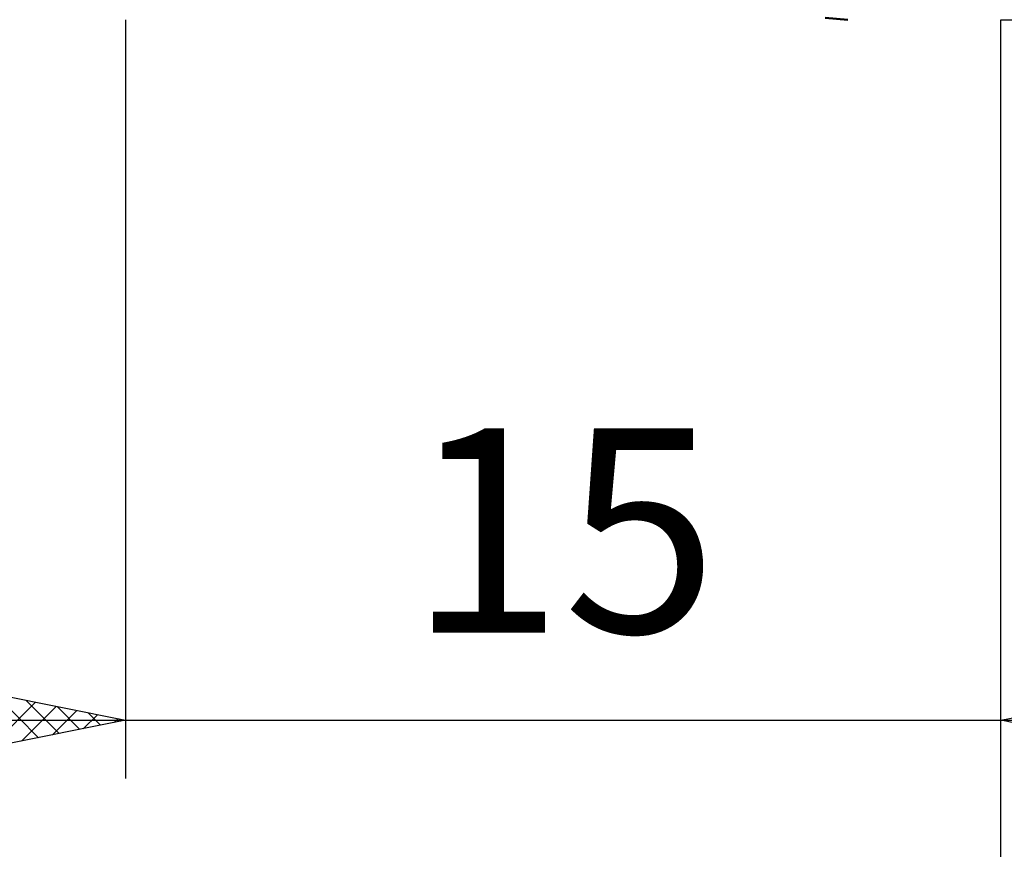
# Model space of a CAD drawing. Units: millimetres. Extents: x -75 to 70, y -61 to 61.
# Drawn here: x 5 to 22, y -17 to -2 of the extents above; entities that cross this region are included whole.
import ezdxf
from ezdxf.enums import TextEntityAlignment as Align

# ---------------------------------------------------------------- set-up
doc = ezdxf.new("R2010")
doc.units = ezdxf.units.MM
doc.header["$LTSCALE"] = 7.15
doc.layers.add('1', color=4, linetype='CONTINUOUS')
doc.layers.add('2', color=7, linetype='CONTINUOUS')
doc.styles.get("Standard").update_dxf_attribs({"font": 'Monospac821 BT'})

msp = doc.modelspace()

# ---------------------------------------------------------------- linework, layer by layer
at = {"layer": '1', "color": 4, "linetype": 'CONTINUOUS', "lineweight": 50}
msp.add_line((19.375, -2.5), (18.988, -2.469), dxfattribs=at)
at = {"layer": '2', "color": 7, "linetype": 'CONTINUOUS', "lineweight": 25}
for p, q in [((7, -2.5), (7, -15.5)), ((22, -2.5), (35, -2.5)), ((22, -15.5), (22, -2.5)), ((22, -25.5), (22, -2.5)), ((2, -13.5), (7, -14.5)), ((22, -14.5), (27, -13.5)), ((4.768, -14.054), (5.512, -14.798)), ((5.298, -14.16), (5.866, -14.727)), ((4.686, -14.963), (5.457, -14.191)), ((5.216, -14.857), (5.811, -14.262)), ((5.747, -14.751), (6.164, -14.333)), ((5.829, -14.266), (6.219, -14.656)), ((0, -14.5), (29, -14.5)), ((7, -14.5), (2, -15.5)), ((6.277, -14.645), (6.518, -14.404)), ((6.359, -14.372), (6.573, -14.585)), ((6.807, -14.539), (6.871, -14.474)), ((6.889, -14.478), (6.926, -14.515)), ((27, -15.5), (22, -14.5))]:
    msp.add_line(p, q, dxfattribs=at)

# ---------------------------------------------------------------- texts
msp.add_text('15', height=3.5, dxfattribs=at).set_placement((14.5, -13), align=Align.CENTER)

doc.saveas('drawing.dxf')
